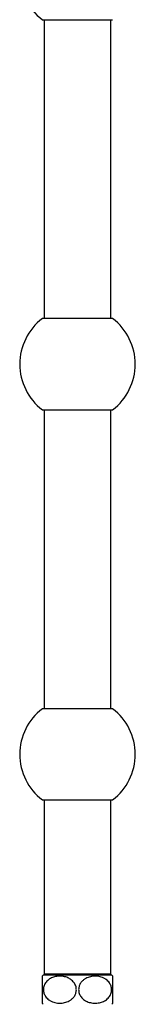
# Model space of a CAD drawing. Units: millimetres. Extents: x 10 to 210, y 13 to 287.
# Drawn here: x 155 to 160, y 107 to 149 of the extents above; entities that cross this region are included whole.
import ezdxf

# ---------------------------------------------------------------- set-up
doc = ezdxf.new("R2010")
doc.units = ezdxf.units.MM

msp = doc.modelspace()

# ---------------------------------------------------------------- linework, layer by layer
at = {"color": 7, "linetype": 'Continuous', "lineweight": 25}
for p, q in [((155.66886, 148.85887), (157.16583, 148.85887)), ((155.74916, 148.85887), (155.74916, 136.09221)), ((157.16583, 148.85887), (158.66279, 148.85887)), ((158.58249, 136.09221), (158.58249, 148.85887)), ((158.66279, 136.09221), (155.66886, 136.09221)), ((155.66886, 132.19221), (157.16583, 132.19221)), ((155.74916, 132.19221), (155.74916, 119.42554)), ((157.16583, 132.19221), (158.66279, 132.19221)), ((158.58249, 119.42554), (158.58249, 132.19221)), ((158.66279, 119.42554), (155.66886, 119.42554)), ((155.66886, 115.52554), (157.16583, 115.52554)), ((155.74916, 115.52554), (155.74916, 108.08804)), ((157.16583, 115.52554), (158.66279, 115.52554)), ((158.58249, 108.08804), (158.58249, 115.52554)), ((157.16583, 108.04637), (155.70749, 108.04637)), ((155.74916, 108.08804), (155.74916, 108.04637)), ((158.58249, 108.08804), (155.74916, 108.08804)), ((156.06583, 108.08804), (156.06583, 108.04637)), ((158.62416, 108.04637), (157.16583, 108.04637)), ((158.26583, 108.04637), (158.26583, 108.08804)), ((158.58249, 108.04637), (158.58249, 108.08804))]:
    msp.add_line(p, q, dxfattribs=at)
for centre, radius, start, end in [((157.16583, 150.80887), 2.45833, 180, 232.487484), ((157.16583, 134.14221), 2.45833, 127.512516, 180), ((157.16583, 134.14221), 2.45833, 307.512516, 52.487484), ((157.16583, 134.14221), 2.45833, 180, 232.487484), ((157.16583, 117.47554), 2.45833, 127.512516, 180), ((157.16583, 117.47554), 2.45833, 307.512516, 52.487484), ((157.16583, 117.47554), 2.45833, 180, 232.487484), ((156.37805, 107.42137), 0.91667, 137.014114, 140.983146), ((157.9536, 107.42137), 0.91667, 38.964754, 42.985886), ((156.37805, 107.42137), 0.91667, 218.964754, 222.985886), ((157.9536, 107.42137), 0.91667, 317.014114, 320.983146)]:
    msp.add_arc(centre, radius, start, end, dxfattribs=at)
for points, knots in [([(155.66583, 107.99844), (155.66583, 107.99608), (155.66583, 107.9925), (155.66583, 107.96941), (155.66583, 107.94172), (155.66583, 107.89799), (155.66583, 107.83724), (155.66583, 107.76705), (155.66583, 107.69704), (155.66583, 107.62221), (155.66583, 107.54674), (155.66583, 107.46623), (155.66583, 107.38708), (155.66583, 107.3108), (155.66583, 107.24015), (155.66583, 107.17322), (155.66583, 107.10398), (155.66583, 107.03576), (155.66583, 106.96662), (155.66583, 106.90846), (155.66583, 106.87156), (155.66583, 106.85258), (155.66583, 106.84464), (155.66583, 106.84516), (155.66583, 106.84534)], [0, 0, 0, 0, 0.08063425, 0.12199014, 0.16333785, 0.22116341, 0.28032693, 0.32421267, 0.36920518, 0.40555471, 0.4428985, 0.47928484, 0.51694227, 0.55020453, 0.58439483, 0.61853271, 0.65343939, 0.70177067, 0.75149125, 0.8182872, 0.88695602, 0.93148146, 0.97601249, 1, 1, 1, 1]), ([(155.71487, 107.42137), (155.71645, 107.45099), (155.71961, 107.51024), (155.74331, 107.59538), (155.77948, 107.6737), (155.83041, 107.7496), (155.89673, 107.81931), (155.97511, 107.87837), (156.05754, 107.92354), (156.14157, 107.95684), (156.23685, 107.9826), (156.343, 107.99809), (156.45895, 107.99996), (156.56597, 107.98796), (156.66293, 107.96535), (156.74939, 107.93463), (156.83408, 107.89223), (156.91482, 107.83637), (156.98379, 107.77011), (157.03799, 107.69729), (157.07823, 107.62138), (157.10558, 107.53788), (157.11812, 107.45362), (157.11624, 107.37239), (157.10328, 107.29764), (157.07983, 107.22742), (157.04694, 107.1608), (157.00445, 107.09872), (156.94429, 107.03212), (156.8649, 106.96882), (156.76859, 106.91582), (156.66932, 106.87878), (156.56947, 106.85539), (156.46707, 106.84381), (156.3632, 106.84375), (156.25888, 106.85583), (156.15204, 106.88156), (156.04468, 106.92378), (155.94855, 106.98152), (155.86953, 107.04963), (155.81118, 107.11886), (155.76696, 107.19308), (155.73702, 107.26704), (155.71843, 107.34399), (155.71606, 107.39558), (155.71487, 107.42137)], [0, 0, 0, 0, 0.02017461, 0.04036034, 0.0604055, 0.08047033, 0.10555375, 0.13067149, 0.15391309, 0.17724165, 0.20051941, 0.23087016, 0.26132024, 0.29167474, 0.31537341, 0.33912281, 0.36278731, 0.38791251, 0.41300602, 0.43309445, 0.45316336, 0.47339932, 0.49362122, 0.51107732, 0.52853705, 0.54536065, 0.56219359, 0.58065712, 0.59913364, 0.62765441, 0.65621792, 0.68287333, 0.70962607, 0.73631579, 0.76377656, 0.7913036, 0.81874622, 0.84956983, 0.88035254, 0.90367194, 0.92696296, 0.94591407, 0.96484959, 0.98242766, 1, 1, 1, 1]), ([(158.61678, 107.42137), (158.6152, 107.39176), (158.61204, 107.3325), (158.58834, 107.24736), (158.55217, 107.16905), (158.50124, 107.09315), (158.43492, 107.02343), (158.35654, 106.96437), (158.27411, 106.91921), (158.19008, 106.8859), (158.0948, 106.86015), (157.98865, 106.84465), (157.8727, 106.84278), (157.76568, 106.85478), (157.66872, 106.8774), (157.58226, 106.90812), (157.49757, 106.95051), (157.41683, 107.00637), (157.34786, 107.07263), (157.29366, 107.14546), (157.25342, 107.22136), (157.22607, 107.30486), (157.21353, 107.38913), (157.21541, 107.47035), (157.22837, 107.54511), (157.25182, 107.61533), (157.28471, 107.68194), (157.3272, 107.74402), (157.38736, 107.81062), (157.46675, 107.87393), (157.56306, 107.92693), (157.66233, 107.96396), (157.76218, 107.98735), (157.86458, 107.99893), (157.96845, 107.99899), (158.07277, 107.98691), (158.17961, 107.96119), (158.28697, 107.91896), (158.3831, 107.86122), (158.46212, 107.79311), (158.52047, 107.72388), (158.56469, 107.64966), (158.59463, 107.57571), (158.61322, 107.49875), (158.61559, 107.44716), (158.61678, 107.42137)], [0, 0, 0, 0, 0.020174606, 0.040360336, 0.060405497, 0.080470328, 0.105553752, 0.130671495, 0.153913089, 0.177241654, 0.200519408, 0.230870164, 0.261320238, 0.291674736, 0.31537341, 0.339122814, 0.362787308, 0.387912509, 0.413006025, 0.433094451, 0.453163356, 0.473399322, 0.493621219, 0.511077316, 0.528537047, 0.545360646, 0.56219359, 0.580657117, 0.59913364, 0.627654413, 0.656217916, 0.682873331, 0.709626068, 0.736315792, 0.763776563, 0.791303603, 0.818746222, 0.849569828, 0.880352545, 0.903671936, 0.926962957, 0.945914073, 0.964849585, 0.982427655, 1, 1, 1, 1]), ([(158.66583, 106.8443), (158.66583, 106.84667), (158.66583, 106.85024), (158.66583, 106.87333), (158.66583, 106.90102), (158.66583, 106.94475), (158.66583, 107.0055), (158.66583, 107.0757), (158.66583, 107.1457), (158.66583, 107.22054), (158.66583, 107.296), (158.66583, 107.37652), (158.66583, 107.45566), (158.66583, 107.53195), (158.66583, 107.60259), (158.66583, 107.66952), (158.66583, 107.73877), (158.66583, 107.80698), (158.66583, 107.87613), (158.66583, 107.93428), (158.66583, 107.97119), (158.66583, 107.99016), (158.66583, 107.99811), (158.66583, 107.99758), (158.66583, 107.9974)], [0, 0, 0, 0, 0.08063425, 0.12199014, 0.16333785, 0.22116341, 0.28032693, 0.32421267, 0.36920518, 0.40555471, 0.4428985, 0.47928484, 0.51694227, 0.55020453, 0.58439483, 0.61853271, 0.65343939, 0.70177067, 0.75149125, 0.8182872, 0.88695602, 0.93148146, 0.97601249, 1, 1, 1, 1])]:
    msp.add_open_spline(points, degree=3, knots=knots, dxfattribs=at)

doc.saveas('drawing.dxf')
